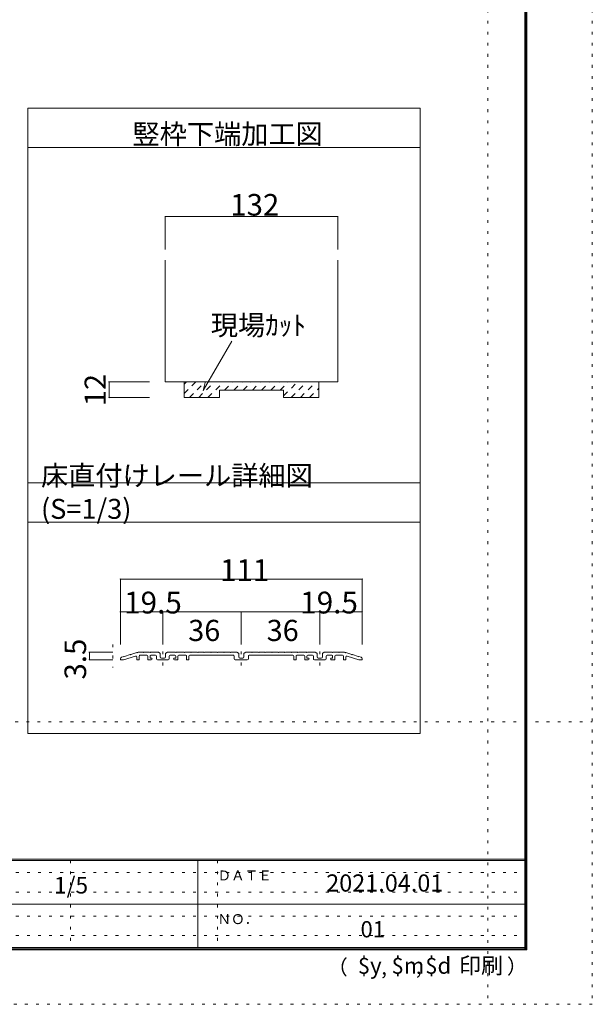
# Model space of a CAD drawing. Units: millimetres. Extents: x -6140 to 6160, y -4455 to 4425.
# Drawn here: x 3532 to 6160, y -4455 to 61 of the extents above; entities that cross this region are included whole.
import ezdxf

# ---------------------------------------------------------------- set-up
doc = ezdxf.new("R2010")
doc.units = ezdxf.units.MM
doc.header["$LTSCALE"] = 30
doc.linetypes.add('JWW_DASHED1', pattern=[1.693333, 0.846667, -0.846667])
doc.linetypes.add('JWW_HOJO', pattern=[1.693333, -1.27, 0.423333])
for name, color, linetype in [('0-0_補助線', 7, 'Continuous'), ('0-4_枠', 7, 'Continuous'), ('0-A_文字', 7, 'Continuous'), ('0-B_寸法', 7, 'Continuous'), ('0-C_ハッチ', 7, 'Continuous'), ('2-0_補助線', 7, 'Continuous'), ('2-4_枠', 7, 'Continuous'), ('2-B_ﾊｯﾁ', 7, 'Continuous'), ('F-0_補助線', 7, 'Continuous'), ('F-1_枠', 7, 'Continuous'), ('F-A_文字', 7, 'Continuous')]:
    doc.layers.add(name, color=color, linetype=linetype)

msp = doc.modelspace()

# ---------------------------------------------------------------- linework, layer by layer
at = {"layer": '0-0_補助線', "color": 120, "linetype": 'JWW_HOJO', "lineweight": 5}
for p, q in [((5679.8, 4425), (5679.8, -4455)), ((-6140.1, -3159), (6159.9, -3159))]:
    msp.add_line(p, q, dxfattribs=at)
at = {"layer": '0-4_枠', "color": 120, "linetype": 'Continuous', "lineweight": 5}
for p, q in [((4199.9, -842.2), (4991.9, -842.2)), ((4199.9, -842.2), (4199.9, -993.8)), ((4991.9, -842.2), (4991.9, -993.8))]:
    msp.add_line(p, q, dxfattribs=at)
at = {"layer": '0-4_枠', "color": 92, "linetype": 'Continuous', "lineweight": 13}
for p, q in [((4199.9, -1042.1), (4199.9, -1600.1)), ((4991.9, -1042.1), (4991.9, -1600.1)), ((4199.9, -1600.1), (4991.9, -1600.1)), ((4286.9, -1600.1), (4286.9, -1672.1)), ((4904.9, -1600.1), (4904.9, -1672.1)), ((4448.9, -1637.9), (4742.9, -1637.9)), ((4448.9, -1637.9), (4448.9, -1672.1)), ((4742.9, -1637.9), (4742.9, -1672.1)), ((4286.9, -1672.1), (4448.9, -1672.1)), ((4742.9, -1672.1), (4904.9, -1672.1))]:
    msp.add_line(p, q, dxfattribs=at)
at = {"layer": '0-4_枠', "color": 7, "linetype": 'Continuous', "lineweight": 9, "const_width": 3}
for points in [[(4201.4, -842.2, 0.414214), (4199.9, -840.7, 0.414214), (4198.4, -842.2, 0.414214), (4199.9, -843.7, 0.414214)], [(4993.4, -842.2, 0.414214), (4991.9, -840.7, 0.414214), (4990.4, -842.2, 0.414214), (4991.9, -843.7, 0.414214)]]:
    msp.add_lwpolyline(points, format="xyb", close=True, dxfattribs=at)
at = {"layer": '0-A_文字', "color": 92, "linetype": 'Continuous', "lineweight": 13}
for p, q in [((3569.9, -345), (3569.9, -3213)), ((3569.9, -345), (5369.9, -345)), ((5369.9, -345), (5369.9, -3213)), ((3569.9, -525), (5369.9, -525)), ((5369.9, -2064), (3569.9, -2064)), ((3569.9, -2244.2), (5369.9, -2244.2)), ((3569.9, -3213), (5369.9, -3213))]:
    msp.add_line(p, q, dxfattribs=at)
at = {"layer": '0-A_文字', "color": 7, "linetype": 'Continuous', "lineweight": 9}
for q in [(4505.2, -1412.9), (4384, -1602.6)]:
    msp.add_line((4374, -1640.1), q, dxfattribs=at)
at = {"layer": '0-B_寸法', "color": 120, "linetype": 'Continuous', "lineweight": 5}
for p, q in [((3942.2, -1600.1), (4127.9, -1600.1)), ((3942.2, -1600.1), (3942.2, -1672.1)), ((3942.2, -1672.1), (4127.9, -1672.1))]:
    msp.add_line(p, q, dxfattribs=at)
at = {"layer": '0-B_寸法', "color": 7, "linetype": 'Continuous', "lineweight": 9, "const_width": 3}
for points in [[(3943.7, -1600.1, 0.414214), (3942.2, -1598.6, 0.414214), (3940.7, -1600.1, 0.414214), (3942.2, -1601.6, 0.414214)], [(3943.7, -1672.1, 0.414214), (3942.2, -1670.6, 0.414214), (3940.7, -1672.1, 0.414214), (3942.2, -1673.6, 0.414214)]]:
    msp.add_lwpolyline(points, format="xyb", close=True, dxfattribs=at)
at = {"layer": '0-C_ハッチ', "color": 120, "linetype": 'JWW_DASHED1', "lineweight": 5}
for p, q in [((4286.9, -1611.5), (4298.4, -1600.1)), ((4286.9, -1653.9), (4340.8, -1600.1)), ((4311.2, -1672.1), (4383.2, -1600.1)), ((4353.7, -1672.1), (4425.7, -1600.1)), ((4396.1, -1672.1), (4468.1, -1600.1)), ((4472.7, -1637.9), (4510.5, -1600.1)), ((4515.1, -1637.9), (4552.9, -1600.1)), ((4557.6, -1637.9), (4595.4, -1600.1)), ((4600, -1637.9), (4637.8, -1600.1)), ((4642.4, -1637.9), (4680.2, -1600.1)), ((4684.8, -1637.9), (4722.6, -1600.1)), ((4727.3, -1637.9), (4765.1, -1600.1)), ((4742.9, -1664.6), (4807.5, -1600.1)), ((4777.9, -1672.1), (4849.9, -1600.1)), ((4820.3, -1672.1), (4892.3, -1600.1)), ((4862.8, -1672.1), (4904.9, -1629.9))]:
    msp.add_line(p, q, dxfattribs=at)
at = {"layer": '2-0_補助線', "color": 120, "linetype": 'JWW_HOJO', "lineweight": 5}
for p, q in [((3959.2, -2805), (3959.2, -2910)), ((4189.2, -2900.5), (4189.2, -2806.5)), ((4549.2, -2900.5), (4549.2, -2806.5)), ((4909.2, -2900.5), (4909.2, -2806.5))]:
    msp.add_line(p, q, dxfattribs=at)
at = {"layer": '2-4_枠', "color": 92, "linetype": 'Continuous', "lineweight": 13}
for p, q in [((4042.5, -2850.1), (4069.4, -2841.8)), ((4070.5, -2842.9), (4069.4, -2841.8)), ((4070.5, -2842.9), (4072.5, -2840.9)), ((4072.5, -2840.9), (4075.2, -2840)), ((4098.5, -2840), (4075.2, -2840)), ((4100.5, -2842), (4098.5, -2840)), ((4100.5, -2842), (4102.5, -2840)), ((4128.5, -2840), (4102.5, -2840)), ((4130.5, -2842), (4128.5, -2840)), ((4130.5, -2842), (4132.5, -2840)), ((4168.5, -2840), (4132.5, -2840)), ((4175.7, -2844.1), (4168.5, -2840)), ((4202.7, -2844.1), (4209.9, -2840)), ((4246, -2840), (4209.9, -2840)), ((4248, -2842), (4246, -2840)), ((4248, -2842), (4250, -2840)), ((4287.2, -2840), (4250, -2840)), ((4289.2, -2842), (4287.2, -2840)), ((4289.2, -2842), (4291.2, -2840)), ((4317.2, -2840), (4291.2, -2840)), ((4319.2, -2842), (4317.2, -2840)), ((4319.2, -2842), (4321.2, -2840)), ((4347.2, -2840), (4321.2, -2840)), ((4349.2, -2842), (4347.2, -2840)), ((4349.2, -2842), (4351.2, -2840)), ((4377.2, -2840), (4351.2, -2840)), ((4379.2, -2842), (4377.2, -2840)), ((4379.2, -2842), (4381.2, -2840)), ((4407.2, -2840), (4381.2, -2840)), ((4409.2, -2842), (4407.2, -2840)), ((4409.2, -2842), (4411.2, -2840)), ((4437.2, -2840), (4411.2, -2840)), ((4439.2, -2842), (4437.2, -2840)), ((4439.2, -2842), (4441.2, -2840)), ((4467.2, -2840), (4441.2, -2840)), ((4469.2, -2842), (4467.2, -2840)), ((4469.2, -2842), (4471.2, -2840)), ((4497.2, -2840), (4471.2, -2840)), ((4499.2, -2842), (4497.2, -2840)), ((4499.2, -2842), (4501.2, -2840)), ((4528.5, -2840), (4501.2, -2840)), ((4535.7, -2844.1), (4528.5, -2840)), ((4562.7, -2844.1), (4569.9, -2840)), ((4569.9, -2840), (4597.2, -2840)), ((4599.2, -2842), (4597.2, -2840)), ((4599.2, -2842), (4601.2, -2840)), ((4601.2, -2840), (4627.2, -2840)), ((4629.2, -2842), (4627.2, -2840)), ((4629.2, -2842), (4631.2, -2840)), ((4631.2, -2840), (4657.2, -2840)), ((4659.2, -2842), (4657.2, -2840)), ((4659.2, -2842), (4661.2, -2840)), ((4661.2, -2840), (4687.2, -2840)), ((4689.2, -2842), (4687.2, -2840)), ((4689.2, -2842), (4691.2, -2840)), ((4691.2, -2840), (4717.2, -2840)), ((4719.2, -2842), (4717.2, -2840)), ((4719.2, -2842), (4721.2, -2840)), ((4721.2, -2840), (4747.2, -2840)), ((4749.2, -2842), (4747.2, -2840)), ((4749.2, -2842), (4751.2, -2840)), ((4751.2, -2840), (4777.2, -2840)), ((4779.2, -2842), (4777.2, -2840)), ((4779.2, -2842), (4781.2, -2840)), ((4781.2, -2840), (4807.2, -2840)), ((4809.2, -2842), (4807.2, -2840)), ((4809.2, -2842), (4811.2, -2840)), ((4811.2, -2840), (4848.5, -2840)), ((4850.5, -2842), (4848.5, -2840)), ((4850.5, -2842), (4852.5, -2840)), ((4852.5, -2840), (4888.5, -2840)), ((4895.7, -2844.1), (4888.5, -2840)), ((4922.7, -2844.1), (4929.9, -2840)), ((4929.9, -2840), (4966, -2840)), ((4968, -2842), (4966, -2840)), ((4968, -2842), (4970, -2840)), ((4970, -2840), (4996, -2840)), ((4998, -2842), (4996, -2840)), ((4998, -2842), (5000, -2840)), ((5000, -2840), (5023.2, -2840)), ((5026, -2840.9), (5023.2, -2840)), ((5028, -2842.9), (5026, -2840.9)), ((5028, -2842.9), (5029, -2841.8)), ((5056, -2850.1), (5029, -2841.8)), ((3994.2, -2870.2), (3994.2, -2875)), ((3994.2, -2875), (4009.2, -2875)), ((3999.1, -2863.5), (4009.4, -2860.3)), ((4063.7, -2858.2), (4009.2, -2875)), ((4010.5, -2861.4), (4009.4, -2860.3)), ((4010.5, -2861.4), (4012.5, -2859.4)), ((4012.5, -2859.4), (4039.4, -2851.1)), ((4040.5, -2852.1), (4039.4, -2851.1)), ((4040.5, -2852.1), (4042.5, -2850.1)), ((4070.2, -2863), (4070.2, -2875)), ((4080.2, -2875), (4070.2, -2875)), ((4080.2, -2858), (4080.2, -2875)), ((4084.2, -2854), (4116.2, -2854)), ((4120.2, -2858), (4120.2, -2875)), ((4136.2, -2875), (4120.2, -2875)), ((4130.2, -2858), (4130.2, -2867)), ((4136.2, -2867), (4130.2, -2867)), ((4155.7, -2854), (4134.2, -2854)), ((4159.7, -2858), (4159.7, -2870)), ((4164.7, -2875), (4213.7, -2875)), ((4177.2, -2846.7), (4177.2, -2862)), ((4196.2, -2867), (4182.2, -2867)), ((4201.2, -2846.7), (4201.2, -2862)), ((4218.7, -2858), (4218.7, -2870)), ((4222.7, -2854), (4244.2, -2854)), ((4242.2, -2867), (4248.2, -2867)), ((4242.2, -2875), (4258.2, -2875)), ((4248.2, -2858), (4248.2, -2867)), ((4258.2, -2858), (4258.2, -2875)), ((4294.2, -2854), (4262.2, -2854)), ((4298.2, -2858), (4298.2, -2875)), ((4298.2, -2875), (4308.2, -2875)), ((4308.2, -2858), (4308.2, -2875)), ((4312.2, -2854), (4512.7, -2854)), ((4516.7, -2858), (4516.7, -2870)), ((4576.7, -2875), (4521.7, -2875)), ((4537.2, -2846.7), (4537.2, -2862)), ((4542.2, -2867), (4556.2, -2867)), ((4561.2, -2846.7), (4561.2, -2862)), ((4581.7, -2858), (4581.7, -2870)), ((4786.2, -2854), (4585.7, -2854)), ((4790.2, -2858), (4790.2, -2875)), ((4800.2, -2875), (4790.2, -2875)), ((4800.2, -2858), (4800.2, -2875)), ((4804.2, -2854), (4836.2, -2854)), ((4840.2, -2858), (4840.2, -2875)), ((4856.2, -2875), (4840.2, -2875)), ((4850.2, -2858), (4850.2, -2867)), ((4856.2, -2867), (4850.2, -2867)), ((4875.7, -2854), (4854.2, -2854)), ((4879.7, -2858), (4879.7, -2870)), ((4933.7, -2875), (4884.7, -2875)), ((4897.2, -2846.7), (4897.2, -2862)), ((4902.2, -2867), (4916.2, -2867)), ((4921.2, -2846.7), (4921.2, -2862)), ((4938.7, -2858), (4938.7, -2870)), ((4942.7, -2854), (4964.2, -2854)), ((4962.2, -2867), (4968.2, -2867)), ((4962.2, -2875), (4978.2, -2875)), ((4968.2, -2858), (4968.2, -2867)), ((4978.2, -2858), (4978.2, -2875)), ((5014.2, -2854), (4982.2, -2854)), ((5018.2, -2858), (5018.2, -2875)), ((5018.2, -2875), (5028.2, -2875)), ((5028.2, -2863), (5028.2, -2875)), ((5034.7, -2858.2), (5089.2, -2875)), ((5058, -2852.1), (5056, -2850.1)), ((5058, -2852.1), (5059, -2851.1)), ((5086, -2859.4), (5059, -2851.1)), ((5088, -2861.4), (5086, -2859.4)), ((5088, -2861.4), (5089, -2860.3)), ((5099.3, -2863.5), (5089, -2860.3)), ((5104.2, -2875), (5089.2, -2875)), ((5104.2, -2870.2), (5104.2, -2875))]:
    msp.add_line(p, q, dxfattribs=at)
for centre, radius, start, end in [((4174.2, -2846.7), 3, 0, 60), ((4204.2, -2846.7), 3, 120, 180), ((4534.2, -2846.7), 3, 0, 60), ((4564.2, -2846.7), 3, 120, 180), ((4894.2, -2846.7), 3, 0, 60), ((4924.2, -2846.7), 3, 120, 180), ((4001.2, -2870.2), 7, 107.1524, 180), ((4065.2, -2863), 5, 0, 107.1524), ((4084.2, -2858), 4, 90, 180), ((4116.2, -2858), 4, 0, 90), ((4134.2, -2858), 4, 90, 180), ((4136.2, -2871), 4, 0, 90), ((4136.2, -2871), 4, 270, 0), ((4155.7, -2858), 4, 0, 90), ((4164.7, -2870), 5, 180, 270), ((4182.2, -2862), 5, 180, 270), ((4196.2, -2862), 5, 270, 0), ((4213.7, -2870), 5, 270, 0), ((4222.7, -2858), 4, 90, 180), ((4242.2, -2871), 4, 90, 180), ((4242.2, -2871), 4, 180, 270), ((4244.2, -2858), 4, 0, 90), ((4262.2, -2858), 4, 90, 180), ((4294.2, -2858), 4, 0, 90), ((4312.2, -2858), 4, 90, 180), ((4512.7, -2858), 4, 0, 90), ((4521.7, -2870), 5, 180, 270), ((4542.2, -2862), 5, 180, 270), ((4556.2, -2862), 5, 270, 0), ((4576.7, -2870), 5, 270, 0), ((4585.7, -2858), 4, 90, 180), ((4786.2, -2858), 4, 0, 90), ((4804.2, -2858), 4, 90, 180), ((4836.2, -2858), 4, 0, 90), ((4854.2, -2858), 4, 90, 180), ((4856.2, -2871), 4, 0, 90), ((4856.2, -2871), 4, 270, 0), ((4875.7, -2858), 4, 0, 90), ((4884.7, -2870), 5, 180, 270), ((4902.2, -2862), 5, 180, 270), ((4916.2, -2862), 5, 270, 0), ((4933.7, -2870), 5, 270, 0), ((4942.7, -2858), 4, 90, 180), ((4962.2, -2871), 4, 90, 180), ((4962.2, -2871), 4, 180, 270), ((4964.2, -2858), 4, 0, 90), ((4982.2, -2858), 4, 90, 180), ((5014.2, -2858), 4, 0, 90), ((5033.2, -2863), 5, 72.8476, 180), ((5097.2, -2870.2), 7, 0, 72.8476)]:
    msp.add_arc(centre, radius, start, end, dxfattribs=at)
at = {"layer": '2-B_ﾊｯﾁ', "color": 120, "linetype": 'Continuous', "lineweight": 5}
for p, q in [((3994.2, -2505), (3994.2, -2805)), ((3994.2, -2505), (5104.2, -2505)), ((5104.2, -2505), (5104.2, -2805)), ((4189.2, -2655), (3994.2, -2655)), ((4549.2, -2655), (4189.2, -2655)), ((4189.2, -2655), (4189.2, -2805)), ((4909.2, -2655), (4549.2, -2655)), ((4549.2, -2655), (4549.2, -2805)), ((5104.2, -2655), (4909.2, -2655)), ((4909.2, -2655), (4909.2, -2805)), ((3852, -2875), (3852, -2840)), ((3852, -2840), (3959.2, -2840)), ((3852, -2875), (3959.2, -2875))]:
    msp.add_line(p, q, dxfattribs=at)
at = {"layer": '2-B_ﾊｯﾁ', "color": 7, "linetype": 'Continuous', "lineweight": 9, "const_width": 3}
for points in [[(3995.7, -2505, 0.414214), (3994.2, -2503.5, 0.414214), (3992.7, -2505, 0.414214), (3994.2, -2506.5, 0.414214)], [(5105.7, -2505, 0.414214), (5104.2, -2503.5, 0.414214), (5102.7, -2505, 0.414214), (5104.2, -2506.5, 0.414214)], [(3995.7, -2655, 0.414214), (3994.2, -2653.5, 0.414214), (3992.7, -2655, 0.414214), (3994.2, -2656.5, 0.414214)], [(4190.7, -2655, 0.414214), (4189.2, -2653.5, 0.414214), (4187.7, -2655, 0.414214), (4189.2, -2656.5, 0.414214)], [(4550.7, -2655, 0.414214), (4549.2, -2653.5, 0.414214), (4547.7, -2655, 0.414214), (4549.2, -2656.5, 0.414214)], [(4910.7, -2655, 0.414214), (4909.2, -2653.5, 0.414214), (4907.7, -2655, 0.414214), (4909.2, -2656.5, 0.414214)], [(5105.7, -2655, 0.414214), (5104.2, -2653.5, 0.414214), (5102.7, -2655, 0.414214), (5104.2, -2656.5, 0.414214)], [(3853.5, -2840, 0.414214), (3852, -2838.5, 0.414214), (3850.5, -2840, 0.414214), (3852, -2841.5, 0.414214)], [(3853.5, -2875, 0.414214), (3852, -2873.5, 0.414214), (3850.5, -2875, 0.414214), (3852, -2876.5, 0.414214)]]:
    msp.add_lwpolyline(points, format="xyb", close=True, dxfattribs=at)
at = {"layer": 'F-0_補助線', "color": 120, "linetype": 'JWW_HOJO', "lineweight": 5}
for p, q in [((6159.9, 4425), (6159.9, -4455)), ((6159.9, -4455), (-6140.1, -4455))]:
    msp.add_line(p, q, dxfattribs=at)
at = {"layer": 'F-0_補助線', "color": 7, "linetype": 'JWW_HOJO', "lineweight": 9}
for p, q in [((3764.9, -3795), (3764.9, -4195)), ((4439.9, -3795), (4439.9, -4195)), ((9.9, -3850), (5849.9, -3850)), ((9.9, -3940), (5849.9, -3940)), ((9.9, -4050), (5849.9, -4050)), ((9.9, -4140), (5849.9, -4140))]:
    msp.add_line(p, q, dxfattribs=at)
at = {"layer": 'F-1_枠', "color": 200, "linetype": 'Continuous', "lineweight": 20}
for p, q in [((5849.9, 4175), (5849.9, -4205)), ((5854.9, 4175), (5854.9, -4205)), ((5859.9, 4175), (5859.9, -4205)), ((5859.9, -3790), (-5840.1, -3790)), ((5859.9, -3795), (-5840.1, -3795)), ((4349.9, -3795), (4349.9, -4195)), ((9.9, -3995), (5849.9, -3995)), ((5859.9, -4195), (-5840.1, -4195)), ((5859.9, -4200), (-5840.1, -4200)), ((5859.9, -4205), (-5840.1, -4205))]:
    msp.add_line(p, q, dxfattribs=at)

# ---------------------------------------------------------------- texts
at = {"layer": '0-4_枠', "color": 7, "linetype": 'Continuous', "lineweight": 211, "insert": (4498.4, -837.7), "char_height": 99.06, "width": 195, "attachment_point": 7}
msp.add_mtext('{\\fＭＳ ゴシック|b0|i0|c128|p49;132}', dxfattribs=at)
at = {"layer": '0-A_文字', "color": 7, "linetype": 'Continuous', "lineweight": 0, "char_height": 91.44, "attachment_point": 7}
for s, insert, width in [('{\\fＭＳ ゴシック|b0|i0|c128|p49;竪枠下端加工図}', (4049.9, -509.3), 840), ('{\\fＭＳ ゴシック|b0|i0|c128|p49;床直付けレール詳細図 (S=1/3)}', (3629.9, -2228.4), 1680)]:
    msp.add_mtext(s, dxfattribs=dict(at, insert=insert, width=width))
at = {"layer": '0-A_文字', "color": 7, "linetype": 'Continuous', "lineweight": 9, "insert": (4409.3, -1386.1), "char_height": 91.44, "width": 420, "attachment_point": 7}
msp.add_mtext('{\\fＭＳ ゴシック|b0|i0|c128|p49;現場ｶｯﾄ}', dxfattribs=at)
at = {"layer": '0-B_寸法', "color": 7, "linetype": 'Continuous', "lineweight": 211, "insert": (3927.2, -1711.2), "char_height": 97.155, "width": 127.5, "attachment_point": 7, "rotation": 90}
msp.add_mtext('{\\fＭＳ ゴシック|b0|i0|c128|p49;12}', dxfattribs=at)
at = {"layer": '2-B_ﾊｯﾁ', "color": 7, "linetype": 'Continuous', "lineweight": 211, "attachment_point": 7}
for s, insert, char_height, width in [('{\\fＭＳ ゴシック|b0|i0|c128|p49;111}', (4451.7, -2513), 99.06, 195), ('{\\fＭＳ ゴシック|b0|i0|c128|p49;19.5}', (4011.1, -2662.5), 100.013, 262.5), ('{\\fＭＳ ゴシック|b0|i0|c128|p49;19.5}', (4819.3, -2662.5), 100.013, 262.5), ('{\\fＭＳ ゴシック|b0|i0|c128|p49;36}', (4305.5, -2788.9), 97.155, 127.5), ('{\\fＭＳ ゴシック|b0|i0|c128|p49;36}', (4665.5, -2788.9), 97.155, 127.5)]:
    msp.add_mtext(s, dxfattribs=dict(at, insert=insert, char_height=char_height, width=width))
at = {"layer": '2-B_ﾊｯﾁ', "color": 7, "linetype": 'Continuous', "lineweight": 211, "insert": (3837, -2965.5), "char_height": 99.06, "width": 195, "attachment_point": 7, "rotation": 90}
msp.add_mtext('{\\fＭＳ ゴシック|b0|i0|c128|p49;3.5}', dxfattribs=at)
at = {"layer": 'F-A_文字', "color": 7, "linetype": 'Continuous', "lineweight": 0, "attachment_point": 7}
for s, insert, char_height, width in [('{\\fＭＳ ゴシック|b0|i0|c128|p49;1/5}', (3689.9, -3946.9), 76.2, 150), ('{\\fＭＳ ゴシック|b0|i0|c128|p49;ＤＡＴＥ}', (4439.9, -3887.1), 45.72, 240), ('{\\fＭＳ ゴシック|b0|i0|c128|p49;2021.04.01}', (4938.7, -3938.1), 78.867, 517.5), ('{\\fＭＳ ゴシック|b0|i0|c128|p49;ＮＯ．}', (4439.9, -4087.1), 45.72, 180), ('{\\fＭＳ ゴシック|b0|i0|c128|p49;（}', (4944, -4319), 68.58, 90), ('{\\fＭＳ ゴシック|b0|i0|c128|p49;$y}', (5083.9, -4314.8), 74.295, 97.5), ('{\\fＭＳ ゴシック|b0|i0|c128|p49;$m}', (5238.6, -4314.8), 74.295, 97.5), ('{\\fＭＳ ゴシック|b0|i0|c128|p49;$d}', (5393.3, -4314.8), 74.295, 97.5), ('{\\fＭＳ ゴシック|b0|i0|c128|p49;印刷}', (5548.1, -4314.8), 74.295, 195), ('{\\fＭＳ ゴシック|b0|i0|c128|p49;）}', (5768.3, -4314.8), 68.58, 90), ('{\\fＭＳ ゴシック|b0|i0|c128|p49;,}', (5191.2, -4319), 68.58, 45), ('{\\fＭＳ ゴシック|b0|i0|c128|p49;,}', (5350.1, -4316.2), 68.58, 45)]:
    msp.add_mtext(s, dxfattribs=dict(at, insert=insert, char_height=char_height, width=width))
at = {"layer": 'F-A_文字', "color": 7, "linetype": 'Continuous', "lineweight": 9, "insert": (5096.2, -4147.9), "char_height": 74.295, "width": 97.5, "attachment_point": 7}
msp.add_mtext('{\\fＭＳ ゴシック|b0|i0|c128|p49;01}', dxfattribs=at)

doc.saveas('drawing.dxf')
